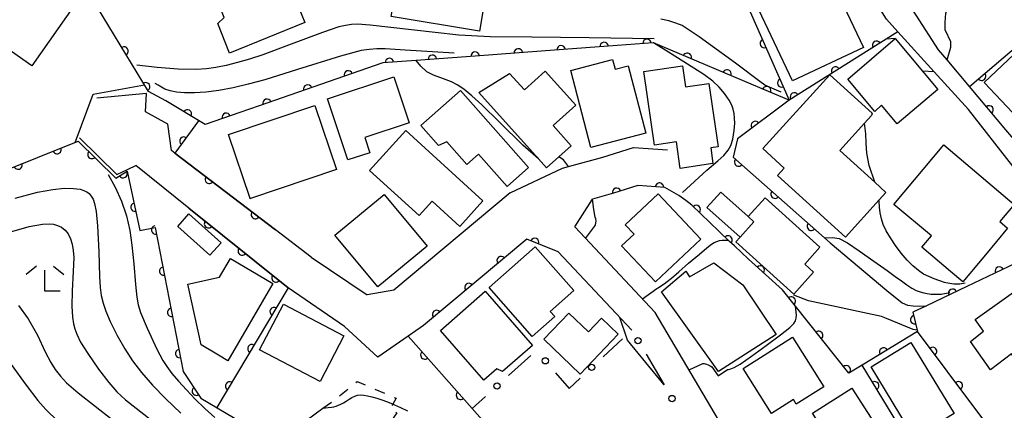
# Model space of a CAD drawing. Extents: x -18000 to -15999, y 97500 to 99000.
# Drawn here: x -17052 to -16935, y 98333 to 98380 of the extents above; entities that cross this region are included whole.
import ezdxf

# ---------------------------------------------------------------- set-up
doc = ezdxf.new("R2010")
doc.units = 0
doc.linetypes.add('I', pattern=[2.5, 1.25, -1.25])
for name, color, linetype in [('2101000', 3, 'Continuous'), ('3001000', 3, 'Continuous'), ('6110000', 4, 'Continuous'), ('6130000', 4, 'Continuous'), ('6130990', 4, 'Continuous'), ('6301000', 2, 'I'), ('6333000', 2, 'Continuous'), ('7101000', 4, 'Continuous'), ('7102000', 2, 'Continuous')]:
    doc.layers.add(name, color=color, linetype=linetype)
doc.layers.get('0').off()

# ---------------------------------------------------------------- blocks, each defined once
blk = doc.blocks.new('633300')
at = {"layer": '6333000'}
for points in [[(-0.4, 0.6), (-0.9, 0.2)], [(0.4, 0.6), (0.9, 0.2)], [(0.72, -0.6), (0, -0.6), (0, 0.4)]]:
    blk.add_lwpolyline(points, dxfattribs=at)
blk = doc.blocks.new('M07')
blk.add_arc((0, 0), 0.5, 180, 0)

msp = doc.modelspace()

# ---------------------------------------------------------------- linework, layer by layer
at = {"layer": '2101000', "flags": 128}
for points in [[(-16923.61, 98353.96), (-16934.42, 98366.52), (-16938.75, 98371.68), (-16941.43, 98374.86), (-16942.46, 98376.08), (-16945.14, 98380.23), (-16946.31, 98382.04), (-16948.36, 98386.3), (-16948.51, 98386.61), (-16950.93, 98391.68), (-16952.42, 98394.99), (-16955.63, 98402.16), (-16955.75, 98402.43)], [(-16926.9, 98353.61), (-16927.1, 98353.85), (-16933.58, 98362.17), (-16938.87, 98368.95), (-16942.97, 98373.45), (-16947.32, 98378.23), (-16948.68, 98379.72), (-16951.39, 98384.07), (-16951.54, 98384.32), (-16951.9, 98384.89), (-16953.45, 98388.96), (-16955.15, 98393.54), (-16956.65, 98397.55)], [(-17034.09, 98364.04), (-17034.52, 98367.2), (-17037.21, 98368.66), (-17037.09, 98370.84), (-17042.99, 98370.31)], [(-17045.06, 98365.56), (-17040.6, 98361.17), (-17039.28, 98361.82), (-17038.34, 98362.25)], [(-16993.63, 98358.98), (-16987.36, 98361.93), (-16986.67, 98362.12), (-16982.57, 98363.27), (-16978.91, 98364.4), (-16974.85, 98364.13)], [(-17017.4, 98351.33), (-17021.68, 98354.58), (-17033.67, 98363.72), (-17034.09, 98364.04)], [(-17020.14, 98347.65), (-17032.01, 98357.18), (-17038.34, 98362.25)], [(-16975.15, 98359.64), (-16978.38, 98359.86), (-16981.29, 98358.95), (-16983.81, 98358.25)], [(-16993.63, 98358.98), (-17007.51, 98347.38)], [(-16985.92, 98354.93), (-16983.81, 98358.25)], [(-16959.22, 98315.77), (-16976.29, 98344.71), (-16985.92, 98354.93)], [(-16991.65, 98353.47), (-17003.98, 98343.16)], [(-16987.91, 98351.94), (-16991.65, 98353.47)], [(-17017.4, 98351.33), (-17010.72, 98346.82)], [(-16979.1, 98342.6), (-16987.91, 98351.94)], [(-17003.98, 98343.16), (-17005.82, 98341.88), (-17009.43, 98339.37), (-17013.42, 98343.04), (-17020.14, 98347.65)], [(-17007.51, 98347.38), (-17010.72, 98346.82)]]:
    msp.add_lwpolyline(points, dxfattribs=at)
at = {"layer": '3001000', "flags": 128}
for points in [[(-17006.76, 98395.11), (-16994.82, 98393.12), (-16997.29, 98378.29), (-17007.86, 98380.06), (-17007.34, 98383.17), (-17005.19, 98382.81), (-17004.41, 98387.52), (-17005.58, 98387.71)], [(-17027.15, 98375.69), (-17028.57, 98379.23), (-17027.78, 98379.95), (-17030.72, 98387.23), (-17024.03, 98389.93), (-17021.67, 98384.07), (-17020.29, 98384.63), (-17018.15, 98379.32)], [(-17044.55, 98383.02), (-17050.78, 98374.16), (-17057.99, 98379.23), (-17051.76, 98388.09)], [(-16959.91, 98372.36), (-16964.28, 98381.59), (-16955.8, 98385.6), (-16951.43, 98376.36)], [(-16929.16, 98379.57), (-16923.72, 98373.82), (-16931.56, 98366.41), (-16937, 98372.17)], [(-16953.3, 98372.57), (-16947.62, 98377.41), (-16942.52, 98371.32), (-16947.4, 98367.24), (-16949.26, 98369.46), (-16950.06, 98368.72)], [(-16981.41, 98374.92), (-16981.1, 98373.75), (-16979.54, 98374.15), (-16977.44, 98366.12), (-16983.99, 98364.41), (-16986.39, 98373.62)], [(-16993.69, 98373.25), (-16991.93, 98371.3), (-16989.44, 98373.54), (-16985.78, 98369.48), (-16988.51, 98367.02), (-16986.34, 98364.61), (-16987.8, 98363.29), (-16989.27, 98361.98), (-16990.24, 98363.05), (-16997.39, 98370.98)], [(-16976.39, 98364.69), (-16977.68, 98373.5), (-16973.06, 98374.17), (-16972.69, 98371.66), (-16969.91, 98372.07), (-16968.8, 98364.48), (-16969.67, 98364.35), (-16969.4, 98362.48), (-16973.31, 98361.91), (-16973.77, 98365.08)], [(-17015.45, 98370.22), (-17007.54, 98372.85), (-17005.71, 98367.35), (-17011, 98365.59), (-17010.4, 98363.79), (-17013.03, 98362.92)], [(-16950.47, 98368.23), (-16951.29, 98367.32), (-16954.26, 98364.06), (-16950.08, 98360.26), (-16948.74, 98359.04), (-16949.55, 98358.15), (-16953.58, 98353.72), (-16961.68, 98361.08), (-16960.89, 98361.95), (-16963.45, 98364.27), (-16955.43, 98373.1), (-16950.39, 98368.52)], [(-16999.57, 98371.23), (-16991.43, 98362), (-16994, 98359.74), (-16997.42, 98363.61), (-16998.81, 98362.38), (-17001.19, 98365.07), (-17002.19, 98364.63), (-17004.32, 98367.04)], [(-17024.68, 98358.32), (-17027.26, 98365.95), (-17016.96, 98369.43), (-17014.38, 98361.77), (-17024.65, 98358.3), (-17024.67, 98358.29)], [(-17006.11, 98366.42), (-16996.88, 98358.02), (-16999.63, 98354.99), (-17002.95, 98358.01), (-17004.51, 98356.29), (-17010.43, 98361.67)], [(-16941.84, 98364.72), (-16933.4, 98357.62), (-16935.14, 98355.56), (-16934.2, 98354.76), (-16936.85, 98351.61), (-16939.57, 98348.38), (-16941.03, 98349.61), (-16944.45, 98352.49), (-16943.31, 98353.84), (-16947.81, 98357.62)], [(-17014.56, 98353.93), (-17008.67, 98358.81), (-17003.53, 98352.63), (-17009.42, 98347.75)], [(-16978.82, 98354.05), (-16979.88, 98355.18), (-16975.95, 98358.87), (-16970.85, 98353.45), (-16976.27, 98348.35), (-16980.31, 98352.65)], [(-16964.51, 98355.53), (-16966.17, 98353.69), (-16970.12, 98357.25), (-16968.46, 98359.09), (-16965.21, 98356.16)], [(-16963.18, 98358.41), (-16956.62, 98352.49), (-16958.44, 98350.47), (-16957.38, 98349.52), (-16959.74, 98346.9), (-16966.66, 98353.15), (-16966.17, 98353.69), (-16964.51, 98355.53), (-16965.21, 98356.16)], [(-17032, 98356.47), (-17028.16, 98353.04), (-17029.5, 98351.55), (-17033.34, 98354.98)], [(-16990.99, 98341.84), (-16996.14, 98347.69), (-16990.63, 98352.55), (-16986.03, 98347.32), (-16988.85, 98344.83), (-16988.3, 98344.21)], [(-17021.97, 98348.17), (-17027.36, 98338.95), (-17028.46, 98339.6), (-17030.55, 98340.84), (-17032.12, 98348.09), (-17028.34, 98348.91), (-17027.03, 98351.15)], [(-16933.73, 98339.75), (-16936.24, 98337.84), (-16938.65, 98341.24), (-16937.1, 98342.47), (-16938.09, 98343.86), (-16927.39, 98351.48), (-16921.47, 98343.17), (-16931.22, 98336.22)], [(-16972.19, 98348.95), (-16969.29, 98350.64), (-16965.84, 98348.02), (-16961.84, 98342.07), (-16968.76, 98337.64), (-16975.57, 98347.17), (-16972.64, 98349.63)], [(-16996.61, 98347.24), (-16990.97, 98340.78), (-16994.56, 98337.65), (-16995.22, 98337.99), (-16996.78, 98336.63), (-17001.96, 98342.57)], [(-17020.7, 98345.7), (-17013.48, 98341.92), (-17016.34, 98336.46), (-17023.56, 98340.24)], [(-16986.62, 98344.63), (-16984.29, 98342.39), (-16982.72, 98344.03), (-16980.72, 98342.11), (-16985.27, 98337.35), (-16989.61, 98341.51)], [(-16965.8, 98338.03), (-16959.89, 98341.76), (-16956.16, 98335.84), (-16959.45, 98333.77), (-16959.79, 98334.3), (-16962.4, 98332.66)], [(-16950.51, 98338.21), (-16945.76, 98341.11), (-16940.59, 98332.65), (-16945.36, 98329.73)], [(-16952.82, 98335.68), (-16949.07, 98329.85), (-16947.68, 98330.74), (-16944.44, 98325.71), (-16951.6, 98321.34), (-16955.65, 98327.78), (-16954.73, 98328.37), (-16957.5, 98332.67)]]:
    msp.add_lwpolyline(points, close=True, dxfattribs=at)
at = {"layer": '6110000', "flags": 128}
for points in [[(-16992.37, 98396.98), (-16969.52, 98390.86), (-16965.45, 98381.71), (-16964.96, 98380.59), (-16960.29, 98370.07), (-16962.75, 98371.11), (-16976.52, 98376.9), (-16976.54, 98376.9), (-16981.93, 98376.5), (-16989.93, 98375.91), (-16997.83, 98375.33), (-17004.86, 98374.81), (-17008.84, 98374.51), (-17023.62, 98369.38), (-17025.92, 98368.58), (-17030.08, 98367.14), (-17034.76, 98369.97)], [(-17034.76, 98369.97), (-17036.82, 98371.1), (-17051.71, 98395.65)], [(-16923.61, 98353.96), (-16934.42, 98366.52), (-16938.75, 98371.68), (-16928.05, 98380.82), (-16925.24, 98377.63), (-16920.04, 98382.46), (-16918.79, 98383.62)], [(-16947.32, 98378.23), (-16951.06, 98375.88), (-16960.29, 98370.07), (-16966.47, 98365.46), (-16966.99, 98363.25), (-16955.4, 98353.01)], [(-17030.85, 98367.6), (-17033.67, 98363.72), (-17021.68, 98354.58)], [(-17064.51, 98357.46), (-17045.22, 98365.18), (-17040.73, 98360.76), (-17039.38, 98361.6), (-17037.87, 98354.48), (-17036.05, 98354.85), (-17032.71, 98337.65), (-17030.57, 98334.48), (-17021.52, 98329.12), (-17020.35, 98330.07)], [(-16957.8, 98316.62), (-16943.51, 98325.13), (-16951.58, 98338.43), (-16953.16, 98337.47), (-16961.1, 98347.4), (-16965.16, 98351.07), (-16966.83, 98352.65), (-16967.42, 98353.2), (-16968.69, 98354.4), (-16971.91, 98357.53), (-16972.65, 98358.07), (-16973.46, 98358.67), (-16975.15, 98359.64), (-16978.38, 98359.86), (-16981.29, 98358.95), (-16983.81, 98358.25)], [(-17032.01, 98357.18), (-17020.14, 98347.65), (-17028.68, 98333.37)], [(-16926.9, 98353.61), (-16932.38, 98351), (-16939.08, 98347.81), (-16940.97, 98346.91), (-16943.89, 98345.52), (-16945.53, 98344.74), (-16944.96, 98342.45), (-16951.58, 98338.43)], [(-16987.91, 98351.94), (-16991.65, 98353.47), (-17003.98, 98343.16), (-17004.77, 98342.61)], [(-17005.82, 98341.88), (-16998.17, 98333.23), (-16993.32, 98327.76)], [(-16925.71, 98302.76), (-16923.7, 98304.14), (-16919.78, 98306.82), (-16919.18, 98307.23), (-16918.78, 98307.49), (-16920.55, 98309.85), (-16922.16, 98312.01), (-16923.88, 98314.3), (-16931.99, 98325.13), (-16936.41, 98331.03), (-16937.75, 98332.82), (-16944.96, 98342.45)], [(-17020.35, 98330.07), (-17018.92, 98331.12), (-17016, 98333.26)]]:
    msp.add_lwpolyline(points, dxfattribs=at)
at = {"layer": '6130000'}
for points in [[(-16982.53, 98339.42), (-16980.21, 98341.57)], [(-16993.81, 98337.18), (-16991.17, 98339.58)], [(-16977.4, 98339.72), (-16975.24, 98336.05)], [(-16988.2, 98337.5), (-16986.6, 98335.64), (-16985.27, 98336.87)], [(-16998.17, 98333.23), (-16996.59, 98334.66)]]:
    msp.add_lwpolyline(points, dxfattribs=at)
at = {"layer": '6130990'}
for centre in [(-16978.36, 98341.34), (-16989.42, 98338.93), (-16983.9, 98338.15), (-16995.2, 98335.92), (-16974.29, 98334.43)]:
    msp.add_circle(centre, 0.375, dxfattribs=at)
at = {"layer": '6301000', "flags": 128}
msp.add_lwpolyline([(-17016, 98333.26), (-17014.73, 98334.19), (-17014.5, 98334.38), (-17011.9, 98336.46), (-17007.25, 98334.47), (-17007.66, 98333.77), (-17007.98, 98333.23), (-17007.15, 98332.73), (-17007.36, 98332.43), (-17008.57, 98330.79), (-17010.53, 98328.11), (-17010.63, 98327.98), (-17008.17, 98326.24), (-17003.97, 98323.27), (-17003.74, 98323.58), (-17002.28, 98325.58), (-17001.96, 98326.01), (-17000.71, 98325.54), (-16998.28, 98328.87), (-16996.49, 98331.33)], dxfattribs=at)
at = {"layer": '7101000', "flags": 128}
for points in [[(-16973.04, 98359.05), (-16970.14, 98361.69), (-16968.81, 98362.82), (-16968.11, 98363.47), (-16967.6, 98364.08), (-16967.26, 98364.66), (-16967.03, 98365.39), (-16966.88, 98366.45), (-16966.8, 98367.32), (-16966.81, 98367.92), (-16966.87, 98368.48), (-16966.97, 98369), (-16967.13, 98369.47), (-16967.47, 98370.08), (-16968.01, 98370.84), (-16968.66, 98371.6), (-16969.42, 98372.33), (-16970.48, 98373.13), (-16974.4, 98375.6), (-16976.52, 98376.9)], [(-16945, 98342.61), (-16945.5, 98342.67), (-16948.69, 98343.98), (-16949.27, 98344.22), (-16957.97, 98346.1), (-16959.75, 98346.77)], [(-17052.38, 98345.53), (-17051.22, 98343.96), (-17050.09, 98342), (-17049.16, 98340.01), (-17048.52, 98338.74), (-17047.97, 98337.89), (-17047.33, 98337.09), (-17046.62, 98336.32), (-17045.23, 98335.12), (-17041.18, 98331.93)]]:
    msp.add_lwpolyline(points, dxfattribs=at)
at = {"layer": '7102000', "flags": 128}
for points in [[(-16941.43, 98374.86), (-16940.98, 98376.38), (-16940.98, 98377.02), (-16941.68, 98378.46), (-16941.68, 98379.32), (-16941.57, 98380.45), (-16940.76, 98382.21), (-16938.28, 98384.24), (-16936.62, 98385.55), (-16936.02, 98386.06), (-16935.32, 98386.57), (-16934.6, 98387.05)], [(-16961.25, 98371), (-16963.21, 98371.87), (-16963.8, 98372.29), (-16966.69, 98374.46), (-16971.06, 98377.61), (-16973.09, 98378.96), (-16973.84, 98379.27), (-16974.67, 98379.53), (-16975.61, 98379.73)], [(-16976.43, 98377.39), (-16984.21, 98377.52), (-16991.05, 98377.6), (-16996.02, 98377.63), (-16999.76, 98377.84), (-17005.43, 98378.44), (-17010.36, 98379.01), (-17011.87, 98379.12), (-17012.59, 98379.08), (-17013.31, 98378.99), (-17014.08, 98378.82), (-17016.03, 98378.15), (-17020.09, 98376.63), (-17023.18, 98375.49), (-17024.78, 98374.96), (-17026.21, 98374.54), (-17027.56, 98374.19), (-17028.79, 98373.95), (-17029.91, 98373.79), (-17031.16, 98373.72), (-17033.3, 98373.77), (-17035.8, 98373.98), (-17038.21, 98374.23)], [(-16947.62, 98377.41), (-16948.73, 98377.34)], [(-17000.31, 98375.67), (-17006.18, 98376.02), (-17008.58, 98376.19), (-17009.55, 98376.18), (-17010.49, 98376.12), (-17011.43, 98375.99), (-17013.88, 98375.31), (-17019.02, 98373.71), (-17022.94, 98372.5), (-17024.94, 98371.96), (-17026.73, 98371.55), (-17028.42, 98371.23), (-17029.97, 98371.03), (-17031.34, 98370.92), (-17032.52, 98370.92), (-17033.49, 98371), (-17034.26, 98371.16), (-17034.87, 98371.38), (-17035.69, 98371.84), (-17036.04, 98372.06)], [(-16990.24, 98363.05), (-16992.13, 98364.7), (-16994.9, 98367.42), (-16997.01, 98369.49), (-16998.2, 98370.58), (-16999.17, 98371.36), (-16999.97, 98371.91), (-17000.65, 98372.26), (-17001.61, 98372.62), (-17002.8, 98373.04), (-17003.6, 98373.46), (-17004.29, 98374.11), (-17004.86, 98374.81)], [(-16942.97, 98373.45), (-16944.36, 98373.51)], [(-17045.6, 98365.02), (-17043.43, 98370.77), (-17037.3, 98371.89)], [(-16950.08, 98360.26), (-16950.76, 98362.26), (-16951.01, 98363.72), (-16951.09, 98364.94), (-16951.12, 98366.06), (-16951.29, 98367.32)], [(-16986.67, 98362.12), (-16987.26, 98362.93), (-16987.8, 98363.29)], [(-17041.67, 98361.19), (-17040.82, 98359.67), (-17040.05, 98357.99), (-17039.48, 98356.25), (-17039.08, 98354.5), (-17038.82, 98352.73), (-17038.6, 98350.51), (-17038.39, 98348.04), (-17038.22, 98346.55), (-17038.05, 98345.62), (-17037.8, 98344.71), (-17037.01, 98342.85), (-17035.83, 98340.34), (-17035.13, 98338.99), (-17034.65, 98338.24), (-17034.04, 98337.42), (-17033.26, 98336.49), (-17032.31, 98335.45), (-17031.24, 98334.36), (-17030.1, 98333.25), (-17028.92, 98332.17)], [(-17052.77, 98358.37), (-17050.09, 98359.07), (-17048.25, 98359.41), (-17046.88, 98359.55), (-17045.79, 98359.53), (-17045, 98359.42), (-17044.56, 98359.29), (-17044.22, 98359.12), (-17043.93, 98358.9), (-17043.67, 98358.6), (-17043.45, 98358.22), (-17043.27, 98357.73), (-17043.09, 98356.77), (-17042.91, 98355.07), (-17042.78, 98351.96), (-17042.69, 98349.01), (-17042.61, 98347.69), (-17042.47, 98346.75), (-17042.26, 98345.81), (-17041.95, 98344.85), (-17041.43, 98343.64), (-17040.59, 98341.97)], [(-16984.62, 98353.55), (-16983.44, 98355.15), (-16983.38, 98355.41), (-16983.36, 98355.66), (-16983.39, 98355.9), (-16983.48, 98356.07), (-16983.65, 98357.01), (-16983.81, 98358.25)], [(-16939.27, 98348.21), (-16939.9, 98348.09), (-16940.62, 98348.1), (-16941.57, 98348.24), (-16941.75, 98348.29), (-16942.98, 98348.71), (-16944.26, 98349.29), (-16944.86, 98349.72), (-16945.52, 98350.27), (-16946.2, 98350.96), (-16946.91, 98351.8), (-16947.6, 98352.71), (-16948.21, 98353.63), (-16948.7, 98354.47), (-16949.05, 98355.21), (-16949.28, 98355.9), (-16949.43, 98356.59), (-16949.51, 98357.29), (-16949.54, 98357.95), (-16949.55, 98358.15)], [(-17055.14, 98353.81), (-17051.1, 98354.96), (-17049.5, 98355.27), (-17048.72, 98355.3), (-17048.19, 98355.24), (-17047.69, 98355.11), (-17047.22, 98354.88), (-17046.8, 98354.55), (-17046.45, 98354.1), (-17046.17, 98353.52), (-17045.96, 98352.86), (-17045.82, 98352.12), (-17045.76, 98351.27), (-17045.82, 98349.62), (-17045.96, 98347.3), (-17045.98, 98345.45), (-17045.92, 98344.15), (-17045.81, 98343.36)], [(-16956.07, 98353.61), (-16955.12, 98353.67), (-16954.34, 98353.54), (-16953.32, 98353.01), (-16951.94, 98352.06), (-16950.19, 98350.83), (-16948.6, 98349.7), (-16947.63, 98349.01), (-16946.89, 98348.47), (-16946.23, 98347.99), (-16945.64, 98347.62), (-16945.12, 98347.35), (-16944.64, 98347.17), (-16944.23, 98347.04), (-16943.83, 98346.96), (-16943.34, 98346.91), (-16942.77, 98346.89), (-16942.13, 98346.89), (-16941.11, 98347.1)], [(-16977.82, 98346.34), (-16976.12, 98347.57), (-16975.96, 98347.66), (-16975.68, 98347.83), (-16975.23, 98348.12), (-16974.86, 98348.39), (-16974.36, 98348.82), (-16973.49, 98349.57), (-16972.32, 98350.58), (-16971.03, 98351.69), (-16970.13, 98352.43), (-16969.58, 98352.86), (-16969.25, 98353.06), (-16968.95, 98353.19), (-16968.63, 98353.29), (-16968.3, 98353.33), (-16967.56, 98353.33)], [(-16955.4, 98353.01), (-16948.62, 98347.32), (-16946.78, 98345.85), (-16946.18, 98345.57), (-16945.48, 98345.49), (-16944.73, 98345.45), (-16943.89, 98345.52)], [(-16967.67, 98337.9), (-16967.54, 98337.91), (-16967.27, 98337.96), (-16966.86, 98338.13), (-16966.17, 98338.54), (-16964.78, 98339.5), (-16963.03, 98340.77), (-16961.32, 98342.04), (-16960.22, 98342.92), (-16959.76, 98343.38), (-16959.55, 98343.72), (-16959.47, 98344.02), (-16959.44, 98344.4), (-16959.54, 98345.45)], [(-16975.24, 98336.05), (-16979.6, 98341.4), (-16980.53, 98344.11)], [(-17045.81, 98343.36), (-17045.65, 98342.74), (-17045.41, 98342.1), (-17044.94, 98341.16), (-17044.09, 98339.79), (-17042.79, 98337.92), (-17041.59, 98336.35), (-17040.6, 98335.24), (-17039.6, 98334.28), (-17036.49, 98331.86)], [(-17040.59, 98341.97), (-17039.68, 98340.37), (-17038.76, 98338.95), (-17037.66, 98337.53), (-17036.35, 98336.03), (-17034.76, 98334.39), (-17032.96, 98332.68)], [(-17053.25, 98338.51), (-17051.44, 98336.03), (-17050.04, 98334.19), (-17049.11, 98333.13), (-17047.68, 98331.72)], [(-16972.25, 98337.86), (-16970.61, 98338.61), (-16970.45, 98338.6), (-16970.32, 98338.58), (-16970.16, 98338.53), (-16969.97, 98338.45), (-16969.72, 98338.33), (-16969.53, 98338.23)], [(-16969.53, 98338.23), (-16968.77, 98337.14), (-16967.67, 98337.9)], [(-17016, 98333.26), (-17015.39, 98333.34), (-17014.99, 98333.4), (-17014.68, 98333.45), (-17014.41, 98333.52), (-17014.13, 98333.62), (-17013.85, 98333.75), (-17013.55, 98333.92), (-17013.23, 98334.13), (-17012.88, 98334.35), (-17012.53, 98334.56), (-17012.19, 98334.72), (-17011.85, 98334.82), (-17011.49, 98334.86), (-17011.1, 98334.84), (-17010.67, 98334.77), (-17010.15, 98334.64), (-17009.55, 98334.47), (-17008.84, 98334.23), (-17008.09, 98333.95), (-17007.43, 98333.67), (-17006.73, 98333.36), (-17005.88, 98332.97)]]:
    msp.add_lwpolyline(points, dxfattribs=at)

# ---------------------------------------------------------------- block references
at = {"layer": '6110000'}
for p, rotation in [((-16977.27, 98376.85), 184.2442258355801), ((-16963.28, 98376.81), 293.9372173727047), ((-16949.86, 98376.63), 212.1428818149434), ((-17039.76, 98375.94), 121.2375366942567), ((-16997.8, 98375.33), 184.19899198273), ((-16992.66, 98375.71), 184.19899198273), ((-16987.53, 98376.09), 184.2179276085603), ((-16982.4, 98376.47), 184.2179276085603), ((-17008.06, 98374.57), 184.3106258248625), ((-17002.93, 98374.95), 184.2303905256521), ((-16972.47, 98375.19), 157.194254139194), ((-17012.96, 98373.08), 199.1414104016969), ((-16967.72, 98373.2), 157.194254139194), ((-16954.76, 98373.55), 212.1891478344383), ((-17037.16, 98371.66), 121.2375366942567), ((-16961.19, 98372.11), 293.9372173727047), ((-16937.3, 98372.92), 40.50413833695747), ((-17017.83, 98371.39), 199.1414104016969), ((-16962.98, 98371.21), 157.194254139194), ((-16959.67, 98370.46), 212.1891478344383), ((-17022.69, 98369.7), 199.1414104016969), ((-17032.19, 98368.42), 148.838610644104), ((-16936.41, 98368.89), 130.0016022664559), ((-17027.55, 98368.02), 199.0934920004992), ((-16964.35, 98367.04), 216.7212707950056), ((-17032.61, 98365.17), 233.9901912310317), ((-17047.76, 98364.16), 21.81165093397483), ((-17043.6, 98363.58), 315.4501259318516), ((-16966.33, 98362.67), 318.5387505190726), ((-17052.42, 98362.3), 21.81165093397483), ((-17039.89, 98361.28), 31.89079180221178), ((-17029.58, 98360.6), 322.6816568828539), ((-16980.92, 98359.06), 197.3652349237012), ((-16975.79, 98359.68), 176.1035191291071), ((-16961.99, 98358.83), 318.5387505190726), ((-17038.46, 98357.28), 281.9737988890576), ((-16971.38, 98357.01), 135.8120117967887), ((-17024.07, 98356.4), 322.6816568828539), ((-17035.99, 98354.56), 280.9892744187185), ((-17029.67, 98355.3), 321.240260765705), ((-16957.65, 98355), 318.5387505190726), ((-16990.69, 98353.08), 157.7509763428117), ((-16967.6, 98353.37), 136.6233325251698), ((-17025.64, 98352.06), 321.240260765705), ((-16994.71, 98350.91), 219.9014215062942), ((-17035.04, 98349.64), 280.9892744187185), ((-16963.74, 98349.79), 137.8882824070863), ((-16935.19, 98349.66), 205.4600254918129), ((-17021.6, 98348.83), 321.240260765705), ((-16998.56, 98347.69), 219.9014215062942), ((-16940.78, 98347), 205.4633450617345), ((-16960.04, 98346.08), 128.6457323965054), ((-17021.83, 98344.82), 239.1189213030516), ((-17034.08, 98344.72), 280.9892744187185), ((-17002.42, 98344.47), 219.9014215062942), ((-16945.31, 98343.85), 283.9773577953745), ((-16956.76, 98341.97), 128.6457323965054), ((-17024.49, 98340.38), 239.1189213030516), ((-16949.02, 98339.99), 211.2682485079045), ((-16943.16, 98340.05), 126.8222702424475), ((-17033.13, 98339.8), 280.9892744187185), ((-17003.83, 98339.63), 311.4893215697094), ((-16953.48, 98337.86), 128.6457323965054), ((-17027.14, 98335.94), 239.1189213030516), ((-16950.07, 98335.95), 121.2479907871515), ((-16940.09, 98335.95), 126.8222702424475), ((-17031.13, 98335.31), 304.0224541061767), ((-16999.57, 98334.82), 311.4893215697094)]:
    msp.add_blockref('M07', p, dxfattribs=dict(at, rotation=rotation))
at = {"layer": '6333000', "xscale": 2.5, "yscale": 2.5, "zscale": 2.5}
msp.add_blockref('633300', (-17049.2, 98348.75), dxfattribs=at)

doc.saveas('drawing.dxf')
